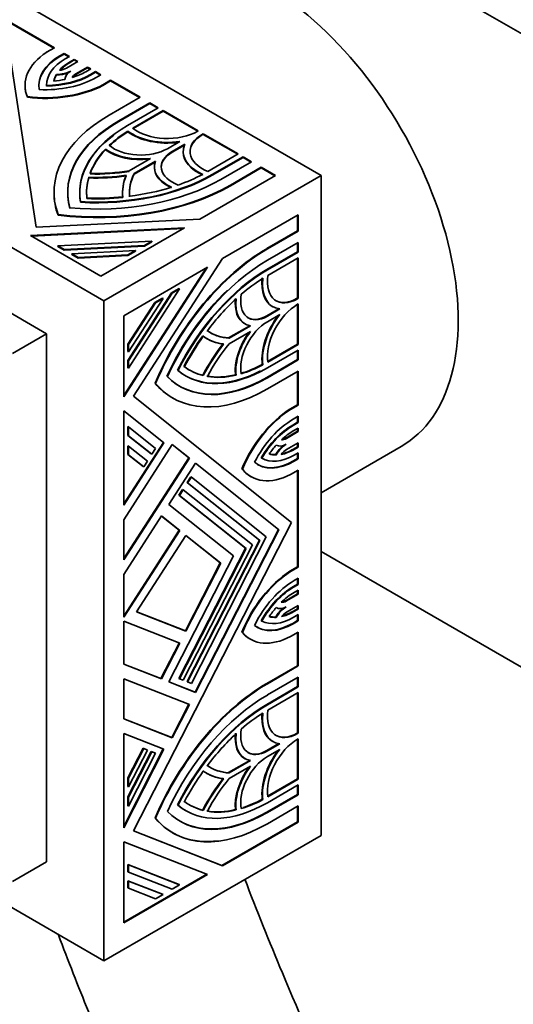
# Model space of a CAD drawing. Units: millimetres. Extents: x 0 to 1460, y 0 to 2767.
# Drawn here: x 162 to 193, y 766 to 827 of the extents above; entities that cross this region are included whole.
import ezdxf
from ezdxf import colors
from ezdxf.entities.mleader import LeaderData, LeaderLine
from ezdxf.math import Vec2, Vec3

# ---------------------------------------------------------------- set-up
doc = ezdxf.new("R2010")
doc.units = ezdxf.units.MM
doc.layers.add('DV5_Défaut', color=7, linetype='Continuous')
doc.layers.add('Défaut', color=7, linetype='Continuous')

# ---------------------------------------------------------------- blocks, each defined once
blk = doc.blocks.new('_DOT')
at = {"color": 0}
blk.add_line((0, 0), (-1, 0), dxfattribs=at)
at = {"color": 0, "const_width": 0.333}
blk.add_lwpolyline([(-0.1665, 0, 1), (0.1665, 0, 1)], format="xyb", close=True, dxfattribs=at)
blk = doc.blocks.new('SE4')
at = {"layer": 'DV5_Défaut', "color": 7, "linetype": 'Continuous', "lineweight": 35}
for p, q in [((145.738, 837.747), (181.094, 817.335)), ((178.619, 834.686), (283.271, 774.265)), ((132.303, 829.991), (167.659, 809.578)), ((164.602, 825.225), (159.404, 828.226)), ((159.404, 828.185), (164.567, 825.205)), ((161.595, 826.49), (163.469, 814.123)), ((164.125, 824.95), (164.602, 825.225)), ((165.202, 824.879), (164.946, 824.731)), ((164.946, 824.691), (165.202, 824.838)), ((165.202, 824.838), (165.202, 824.879)), ((165.533, 824.688), (165.202, 824.879)), ((165.202, 824.838), (165.497, 824.668)), ((165.277, 824.54), (165.533, 824.688)), ((165.343, 823.969), (166.061, 824.383)), ((165.832, 824.515), (165.577, 824.367)), ((165.577, 824.326), (165.832, 824.474)), ((165.832, 824.474), (165.832, 824.515)), ((166.061, 824.383), (165.832, 824.515)), ((165.832, 824.474), (166.025, 824.363)), ((164.123, 807.537), (135.839, 823.867)), ((164.728, 823.54), (164.728, 823.581)), ((166.66, 824.037), (165.928, 823.614)), ((165.928, 823.574), (166.66, 823.996)), ((166.544, 823.751), (166.85, 823.927)), ((166.66, 823.996), (166.66, 824.037)), ((166.85, 823.927), (166.66, 824.037)), ((166.66, 823.996), (166.814, 823.907)), ((167.149, 823.754), (166.844, 823.578)), ((166.844, 823.537), (167.149, 823.714)), ((167.149, 823.714), (167.149, 823.754)), ((167.483, 823.562), (167.149, 823.754)), ((167.149, 823.714), (167.447, 823.542)), ((167.177, 823.385), (167.483, 823.562)), ((162.788, 822.918), (162.788, 822.877)), ((164.113, 822.865), (164.113, 822.906)), ((168.082, 823.216), (167.605, 822.94)), ((167.605, 822.899), (168.082, 823.175)), ((167.605, 822.899), (167.605, 822.94)), ((168.082, 823.175), (168.082, 823.216)), ((169.903, 822.165), (168.082, 823.216)), ((168.082, 823.175), (169.867, 822.144)), ((162.933, 822.166), (162.933, 822.207)), ((167.995, 821.064), (169.903, 822.165)), ((170.502, 821.819), (168.595, 820.718)), ((168.595, 820.677), (170.502, 821.778)), ((170.502, 821.778), (170.502, 821.819)), ((171.027, 821.516), (170.502, 821.819)), ((170.502, 821.778), (170.992, 821.495)), ((169.12, 820.415), (171.027, 821.516)), ((171.327, 821.343), (169.444, 820.255)), ((169.474, 820.232), (171.327, 821.302)), ((171.327, 821.302), (171.327, 821.343)), ((173.5, 820.088), (171.327, 821.343)), ((171.327, 821.302), (173.465, 820.067)), ((169.145, 820.036), (169.145, 820.077)), ((173.467, 820.068), (173.5, 820.088)), ((173.8, 819.915), (173.767, 819.895)), ((173.767, 819.855), (173.8, 819.874)), ((173.8, 819.874), (173.8, 819.915)), ((175.974, 818.66), (173.8, 819.915)), ((173.8, 819.874), (175.938, 818.639)), ((171.593, 818.987), (172.365, 819.432)), ((172.665, 819.259), (171.893, 818.813)), ((167.766, 818.923), (167.766, 818.964)), ((171.893, 818.773), (172.642, 819.205)), ((172.567, 818.813), (172.567, 818.773)), ((174.091, 817.572), (175.974, 818.66)), ((169.232, 817.624), (170.555, 818.387)), ((170.854, 818.214), (169.532, 817.451)), ((169.532, 817.41), (170.836, 818.162)), ((176.274, 818.487), (174.366, 817.385)), ((174.366, 817.345), (176.274, 818.446)), ((174.891, 817.083), (176.798, 818.184)), ((176.274, 818.446), (176.274, 818.487)), ((176.798, 818.184), (176.274, 818.487)), ((176.274, 818.446), (176.763, 818.163)), ((169.532, 817.41), (169.532, 817.451)), ((170.786, 817.861), (170.786, 817.821)), ((177.398, 817.837), (175.491, 816.736)), ((175.491, 816.695), (177.398, 817.797)), ((177.398, 817.797), (177.398, 817.837)), ((178.268, 817.335), (177.398, 817.837)), ((177.398, 817.797), (178.233, 817.315)), ((166.727, 817.182), (166.727, 817.223)), ((181.094, 817.335), (167.659, 809.578)), ((173.59, 814.634), (178.268, 817.335)), ((181.094, 817.335), (181.094, 776.51)), ((164.58, 816.304), (164.58, 816.263)), ((166.17, 816.304), (166.17, 816.263)), ((168.82, 816.304), (168.82, 816.263)), ((166.222, 815.672), (166.222, 815.713)), ((163.469, 814.123), (173.59, 814.634)), ((164.833, 814.87), (164.833, 814.91)), ((179.681, 814.888), (175.003, 812.187)), ((179.645, 814.868), (179.645, 813.904)), ((179.681, 813.883), (179.681, 814.888)), ((172.657, 814.096), (163.126, 813.614)), ((163.191, 813.577), (172.58, 814.051)), ((167.475, 811.104), (172.657, 814.096)), ((179.645, 813.904), (177.738, 812.803)), ((177.774, 812.782), (179.681, 813.883)), ((179.645, 813.904), (179.681, 813.883)), ((163.126, 813.614), (167.475, 811.104)), ((164.821, 812.982), (170.638, 813.276)), ((170.638, 813.276), (170.171, 813.007)), ((170.171, 812.966), (170.638, 813.235)), ((170.638, 813.235), (170.638, 813.276)), ((179.681, 813.191), (177.774, 812.09)), ((179.645, 813.17), (179.645, 812.605)), ((179.681, 812.585), (179.681, 813.191)), ((164.821, 812.941), (164.821, 812.982)), ((165.212, 812.756), (164.821, 812.982)), ((164.821, 812.941), (165.212, 812.715)), ((170.171, 813.007), (165.212, 812.756)), ((165.212, 812.715), (170.171, 812.966)), ((165.212, 812.715), (165.212, 812.756)), ((165.682, 812.485), (169.612, 812.683)), ((169.612, 812.683), (169.145, 812.414)), ((169.145, 812.373), (169.612, 812.643)), ((169.612, 812.643), (169.612, 812.683)), ((170.171, 812.966), (170.171, 813.007)), ((179.645, 812.605), (177.738, 811.504)), ((177.774, 811.484), (179.681, 812.585)), ((179.645, 812.605), (179.681, 812.585)), ((165.682, 812.444), (165.682, 812.485)), ((166.073, 812.259), (165.682, 812.485)), ((165.682, 812.444), (166.073, 812.218)), ((169.145, 812.414), (166.073, 812.259)), ((166.073, 812.218), (169.145, 812.373)), ((166.073, 812.218), (166.073, 812.259)), ((169.145, 812.373), (169.145, 812.414)), ((175.003, 812.187), (169.5, 803.678)), ((179.681, 812.239), (177.798, 811.152)), ((179.645, 812.218), (179.645, 809.749)), ((179.681, 809.729), (179.681, 812.239)), ((174.07, 811.649), (168.888, 808.657)), ((168.888, 803.635), (174.07, 811.649)), ((173.993, 811.604), (168.888, 803.71)), ((172.35, 810.31), (169.187, 805.419)), ((172.315, 810.33), (171.849, 810.061)), ((171.884, 810.04), (172.35, 810.31)), ((172.315, 810.33), (172.35, 810.31)), ((167.659, 809.578), (167.659, 768.754)), ((171.849, 810.061), (169.152, 805.891)), ((169.187, 805.871), (171.884, 810.04)), ((171.324, 809.717), (169.187, 806.413)), ((171.289, 809.738), (170.822, 809.468)), ((170.858, 809.448), (171.324, 809.717)), ((171.289, 809.738), (171.324, 809.717)), ((171.849, 810.061), (171.884, 810.04)), ((179.645, 809.749), (179.612, 809.73)), ((179.645, 809.749), (179.681, 809.729)), ((179.647, 809.71), (179.681, 809.729)), ((170.822, 809.468), (169.152, 806.885)), ((169.187, 806.865), (170.858, 809.448)), ((170.822, 809.468), (170.858, 809.448)), ((178.488, 809.081), (177.738, 808.648)), ((177.774, 808.628), (178.546, 809.074)), ((178.075, 809.232), (178.11, 809.211)), ((179.645, 809.362), (179.645, 806.893)), ((179.681, 809.383), (179.647, 809.363)), ((179.681, 806.873), (179.681, 809.383)), ((168.888, 808.657), (168.888, 803.635)), ((178.546, 808.727), (177.774, 808.282)), ((176.681, 808.038), (175.378, 807.285)), ((175.413, 807.265), (176.735, 808.028)), ((176.735, 807.682), (175.413, 806.919)), ((176.36, 808.166), (176.396, 808.145)), ((164.123, 807.537), (162.002, 806.312)), ((164.123, 774.877), (164.123, 807.537)), ((174.028, 807.242), (174.064, 807.222)), ((175.378, 807.285), (175.413, 807.265)), ((169.152, 806.885), (169.152, 806.433)), ((169.152, 806.885), (169.187, 806.865)), ((169.187, 806.413), (169.187, 806.865)), ((179.681, 806.527), (177.774, 805.426)), ((179.645, 806.893), (177.792, 805.823)), ((177.798, 805.786), (179.681, 806.873)), ((179.645, 806.893), (179.681, 806.873)), ((179.645, 806.506), (179.645, 805.941)), ((179.681, 805.921), (179.681, 806.527)), ((169.152, 806.433), (169.187, 806.413)), ((169.152, 805.891), (169.152, 805.439)), ((169.152, 805.891), (169.187, 805.871)), ((169.187, 805.419), (169.187, 805.871)), ((179.645, 805.941), (177.738, 804.84)), ((177.774, 804.82), (179.681, 805.921)), ((179.645, 805.941), (179.681, 805.921)), ((169.152, 805.439), (169.187, 805.419)), ((172.218, 805.288), (172.253, 805.267)), ((177.458, 805.637), (177.494, 805.617)), ((179.681, 805.228), (177.774, 804.127)), ((179.681, 803.127), (179.681, 805.228)), ((172.703, 804.947), (172.739, 804.927)), ((173.778, 804.969), (173.813, 804.949)), ((175.805, 804.999), (175.84, 804.979)), ((179.645, 805.208), (179.645, 803.147)), ((170.828, 804.485), (170.863, 804.465)), ((169.5, 803.678), (179.273, 795.871)), ((171.908, 803.57), (171.944, 803.55)), ((179.645, 803.147), (179.168, 802.872)), ((179.168, 802.872), (179.204, 802.851)), ((179.204, 802.851), (179.681, 803.127)), ((179.645, 803.147), (179.681, 803.127)), ((171.377, 800.789), (168.888, 802.778)), ((168.888, 802.778), (168.888, 796.939)), ((168.888, 802.77), (171.342, 800.809)), ((179.681, 802.434), (179.375, 802.258)), ((179.645, 802.414), (179.645, 802.07)), ((179.681, 802.049), (179.681, 802.434)), ((169.152, 801.793), (169.152, 801.255)), ((169.152, 801.793), (169.187, 801.773)), ((169.187, 801.234), (169.187, 801.773)), ((169.187, 801.773), (170.858, 800.438)), ((179.645, 802.07), (179.34, 801.893)), ((179.375, 801.873), (179.681, 802.049)), ((179.681, 801.703), (179.375, 801.527)), ((179.645, 802.07), (179.681, 802.049)), ((179.645, 801.683), (179.645, 801.504)), ((179.681, 801.484), (179.681, 801.703)), ((169.152, 801.255), (170.593, 800.103)), ((169.152, 801.255), (169.187, 801.234)), ((170.629, 800.083), (169.187, 801.234)), ((179.645, 801.504), (178.913, 801.082)), ((178.949, 801.061), (179.681, 801.484)), ((179.645, 801.504), (179.681, 801.484)), ((171.342, 800.809), (168.888, 797.014)), ((168.888, 796.939), (171.377, 800.789)), ((171.896, 800.687), (168.888, 796.035)), ((169.152, 800.61), (169.152, 800.072)), ((169.152, 800.61), (169.187, 800.59)), ((169.187, 800.59), (170.354, 799.658)), ((169.187, 800.051), (169.187, 800.59)), ((170.858, 800.438), (170.629, 800.083)), ((171.342, 800.809), (171.377, 800.789)), ((171.892, 800.682), (172.918, 799.863)), ((172.953, 799.842), (171.896, 800.687)), ((179.681, 800.792), (178.963, 800.378)), ((179.645, 800.549), (179.39, 800.401)), ((179.425, 800.381), (179.681, 800.529)), ((179.645, 800.772), (179.645, 800.549)), ((179.645, 800.549), (179.681, 800.529)), ((179.681, 800.529), (179.681, 800.792)), ((181.094, 797.705), (186.058, 800.571)), ((172.918, 799.863), (168.888, 793.631)), ((168.888, 793.556), (172.953, 799.842)), ((169.152, 800.072), (170.089, 799.324)), ((169.152, 800.072), (169.187, 800.051)), ((170.124, 799.303), (169.187, 800.051)), ((170.593, 800.103), (170.629, 800.083)), ((172.918, 799.863), (172.953, 799.842)), ((177.392, 799.864), (177.428, 799.844)), ((178.284, 800.059), (178.319, 800.039)), ((179.645, 799.821), (179.39, 799.673)), ((179.681, 800.182), (179.425, 800.035)), ((179.425, 799.653), (179.681, 799.8)), ((179.645, 800.162), (179.645, 799.821)), ((179.645, 799.821), (179.681, 799.8)), ((179.681, 799.8), (179.681, 800.182)), ((170.089, 799.324), (170.124, 799.303)), ((170.354, 799.658), (170.124, 799.303)), ((173.338, 799.534), (171.686, 796.979)), ((173.335, 799.529), (178.455, 795.44)), ((178.49, 795.419), (173.338, 799.534)), ((176.197, 799.191), (176.233, 799.171)), ((173.036, 798.691), (172.807, 798.335)), ((172.842, 798.315), (173.072, 798.67)), ((173.036, 798.691), (173.072, 798.67)), ((173.072, 798.67), (177.707, 794.967)), ((176.74, 798.711), (176.775, 798.69)), ((179.681, 799.108), (179.204, 798.832)), ((179.645, 799.088), (179.645, 793.126)), ((179.681, 793.106), (179.681, 799.108)), ((172.807, 798.335), (177.28, 794.762)), ((172.807, 798.335), (172.842, 798.315)), ((177.316, 794.742), (172.842, 798.315)), ((172.532, 797.911), (172.302, 797.555)), ((172.302, 797.555), (176.421, 794.266)), ((172.302, 797.555), (172.338, 797.535)), ((172.338, 797.535), (172.567, 797.89)), ((176.456, 794.245), (172.338, 797.535)), ((172.532, 797.911), (172.567, 797.89)), ((172.567, 797.89), (176.848, 794.471)), ((171.686, 796.979), (175.674, 793.793)), ((171.226, 796.268), (168.888, 792.652)), ((171.223, 796.263), (172.321, 795.386)), ((172.356, 795.366), (171.226, 796.268)), ((168.888, 796.035), (168.888, 793.556)), ((179.273, 795.871), (169.5, 776.78)), ((172.321, 795.386), (168.888, 790.077)), ((168.888, 790.002), (172.356, 795.366)), ((172.742, 795.058), (169.69, 790.339)), ((172.321, 795.386), (172.356, 795.366)), ((172.738, 795.053), (174.855, 793.362)), ((174.891, 793.341), (172.742, 795.058)), ((177.707, 794.967), (173.072, 785.912)), ((178.455, 795.44), (173.303, 785.376)), ((173.338, 785.356), (178.49, 795.419)), ((178.455, 795.44), (178.49, 795.419)), ((176.421, 794.266), (172.302, 786.22)), ((176.848, 794.471), (172.567, 786.11)), ((177.28, 794.762), (172.807, 786.023)), ((172.842, 786.002), (177.316, 794.742)), ((176.421, 794.266), (176.456, 794.245)), ((177.28, 794.762), (177.316, 794.742)), ((175.674, 793.793), (171.686, 786.003)), ((172.338, 786.2), (176.456, 794.245)), ((205.657, 779.883), (181.094, 794.065)), ((174.855, 793.362), (172.706, 789.164)), ((172.742, 789.144), (174.891, 793.341)), ((174.855, 793.362), (174.891, 793.341)), ((179.645, 793.126), (179.168, 792.851)), ((179.204, 792.83), (179.681, 793.106)), ((179.645, 793.126), (179.681, 793.106)), ((168.888, 792.652), (168.888, 790.002)), ((179.168, 792.851), (179.204, 792.83)), ((179.645, 792.052), (179.39, 791.905)), ((179.681, 792.414), (179.425, 792.266)), ((179.425, 791.884), (179.681, 792.032)), ((179.645, 792.393), (179.645, 792.052)), ((179.645, 792.052), (179.681, 792.032)), ((179.681, 792.032), (179.681, 792.414)), ((179.645, 791.442), (178.928, 791.028)), ((178.963, 791.007), (179.681, 791.422)), ((179.681, 791.685), (179.425, 791.538)), ((179.645, 791.665), (179.645, 791.442)), ((179.645, 791.442), (179.681, 791.422)), ((179.681, 791.422), (179.681, 791.685)), ((179.681, 790.73), (178.949, 790.307)), ((179.645, 790.71), (179.645, 790.531)), ((179.681, 790.511), (179.681, 790.73)), ((169.69, 790.339), (172.742, 789.144)), ((172.706, 789.164), (169.693, 790.344)), ((178.284, 790.014), (178.319, 789.993)), ((179.645, 790.531), (179.34, 790.355)), ((179.375, 790.334), (179.681, 790.511)), ((179.681, 790.165), (179.375, 789.988)), ((179.645, 790.531), (179.681, 790.511)), ((179.645, 790.144), (179.645, 789.8)), ((179.681, 789.78), (179.681, 790.165)), ((172.356, 788.391), (168.888, 789.749)), ((168.888, 789.749), (168.888, 787.099)), ((177.392, 789.789), (177.428, 789.769)), ((179.645, 789.8), (179.34, 789.623)), ((179.375, 789.603), (179.681, 789.78)), ((179.645, 789.8), (179.681, 789.78)), ((167.659, 768.754), (132.303, 789.166)), ((172.706, 789.164), (172.742, 789.144)), ((176.197, 789.082), (176.233, 789.061)), ((179.681, 789.087), (179.204, 788.812)), ((179.645, 789.067), (179.645, 787.006)), ((179.681, 786.986), (179.681, 789.087)), ((172.318, 788.406), (171.191, 786.203)), ((171.226, 786.183), (172.356, 788.391)), ((176.69, 788.664), (176.725, 788.644)), ((171.191, 786.203), (168.888, 787.105)), ((168.888, 787.099), (171.226, 786.183)), ((179.645, 787.006), (177.738, 785.905)), ((177.774, 785.884), (179.681, 786.986)), ((179.645, 787.006), (179.681, 786.986)), ((172.953, 784.603), (168.888, 786.195)), ((168.888, 786.195), (168.888, 783.716)), ((171.191, 786.203), (171.226, 786.183)), ((171.686, 786.003), (173.338, 785.356)), ((173.303, 785.376), (171.688, 786.009)), ((172.302, 786.22), (172.338, 786.2)), ((172.567, 786.11), (172.338, 786.2)), ((172.807, 786.023), (172.842, 786.002)), ((173.072, 785.912), (172.842, 786.002)), ((179.681, 786.293), (177.774, 785.192)), ((179.645, 786.273), (179.645, 785.708)), ((179.681, 785.687), (179.681, 786.293)), ((173.303, 785.376), (173.338, 785.356)), ((179.645, 785.708), (177.738, 784.607)), ((177.774, 784.586), (179.681, 785.687)), ((179.681, 785.341), (177.798, 784.254)), ((179.645, 785.708), (179.681, 785.687)), ((179.645, 785.321), (179.645, 782.852)), ((179.681, 782.831), (179.681, 785.341)), ((172.915, 784.618), (171.86, 782.558)), ((171.896, 782.538), (172.953, 784.603)), ((171.86, 782.558), (168.888, 783.722)), ((168.888, 783.716), (171.896, 782.538)), ((168.888, 782.812), (168.888, 776.973)), ((171.377, 781.837), (168.888, 782.812)), ((179.645, 782.852), (179.612, 782.832)), ((179.645, 782.852), (179.681, 782.831)), ((179.647, 782.812), (179.681, 782.831)), ((171.86, 782.558), (171.896, 782.538)), ((178.488, 782.183), (177.738, 781.75)), ((177.774, 781.73), (178.546, 782.176)), ((178.075, 782.334), (178.11, 782.313)), ((179.645, 782.465), (179.645, 779.996)), ((179.681, 782.485), (179.647, 782.466)), ((179.681, 779.975), (179.681, 782.485)), ((171.339, 781.852), (168.888, 777.063)), ((168.888, 776.973), (171.377, 781.837)), ((170.089, 781.896), (169.152, 780.066)), ((170.593, 781.699), (169.152, 778.883)), ((169.187, 780.046), (170.124, 781.876)), ((170.354, 781.786), (169.187, 779.507)), ((169.187, 778.863), (170.629, 781.678)), ((170.858, 781.588), (169.187, 778.324)), ((170.318, 781.806), (170.089, 781.896)), ((170.089, 781.896), (170.124, 781.876)), ((170.124, 781.876), (170.354, 781.786)), ((170.318, 781.806), (170.354, 781.786)), ((170.823, 781.609), (170.593, 781.699)), ((170.593, 781.699), (170.629, 781.678)), ((170.629, 781.678), (170.858, 781.588)), ((170.823, 781.609), (170.858, 781.588)), ((178.546, 781.83), (177.774, 781.384)), ((176.681, 781.14), (175.378, 780.388)), ((175.413, 780.367), (176.735, 781.13)), ((176.36, 781.268), (176.396, 781.247)), ((174.028, 780.344), (174.064, 780.324)), ((175.378, 780.388), (175.413, 780.367)), ((176.735, 780.784), (175.413, 780.021)), ((169.152, 780.066), (169.152, 779.528)), ((169.152, 780.066), (169.187, 780.046)), ((169.187, 779.507), (169.187, 780.046)), ((179.645, 779.996), (177.792, 778.926)), ((177.798, 778.888), (179.681, 779.975)), ((179.645, 779.996), (179.681, 779.975)), ((169.152, 779.528), (169.187, 779.507)), ((179.645, 779.043), (177.738, 777.942)), ((179.681, 779.629), (177.774, 778.528)), ((179.645, 779.608), (179.645, 779.043)), ((179.645, 779.043), (179.681, 779.023)), ((179.681, 779.023), (179.681, 779.629)), ((169.152, 778.883), (169.152, 778.345)), ((169.152, 778.883), (169.187, 778.863)), ((169.187, 778.324), (169.187, 778.863)), ((177.458, 778.739), (177.494, 778.719)), ((177.774, 777.922), (179.681, 779.023)), ((169.152, 778.345), (169.187, 778.324)), ((172.218, 778.39), (172.253, 778.37)), ((172.703, 778.049), (172.739, 778.029)), ((173.778, 778.072), (173.813, 778.051)), ((175.805, 778.101), (175.84, 778.081)), ((179.681, 778.331), (177.774, 777.23)), ((179.645, 778.31), (179.645, 777.346)), ((179.681, 777.326), (179.681, 778.331)), ((170.828, 777.588), (170.863, 777.567)), ((179.645, 777.346), (174.968, 774.646)), ((175.003, 774.625), (179.681, 777.326)), ((179.645, 777.346), (179.681, 777.326)), ((169.5, 776.78), (175.003, 774.625)), ((174.968, 774.646), (169.502, 776.785)), ((171.908, 776.672), (171.944, 776.652)), ((181.094, 776.51), (167.659, 768.754)), ((168.888, 776.116), (168.888, 771.094)), ((174.07, 774.087), (168.888, 776.116)), ((164.123, 774.877), (162.002, 773.653)), ((169.152, 774.699), (169.152, 774.247)), ((172.315, 773.46), (169.152, 774.699)), ((169.152, 774.699), (169.187, 774.678)), ((169.152, 774.247), (169.187, 774.226)), ((169.187, 774.226), (169.187, 774.678)), ((169.187, 774.678), (172.35, 773.44)), ((171.884, 773.171), (169.187, 774.226)), ((174.968, 774.646), (175.003, 774.625)), ((174.028, 774.103), (168.888, 771.135)), ((168.888, 771.094), (174.07, 774.087)), ((169.152, 773.705), (169.152, 773.253)), ((171.289, 772.868), (169.152, 773.705)), ((169.152, 773.705), (169.187, 773.684)), ((169.187, 773.232), (169.187, 773.684)), ((169.187, 773.684), (171.324, 772.847)), ((169.152, 773.253), (169.187, 773.232)), ((170.858, 772.578), (169.187, 773.232)), ((172.35, 773.44), (171.884, 773.171)), ((172.315, 773.46), (172.35, 773.44)), ((171.324, 772.847), (170.858, 772.578)), ((171.289, 772.868), (171.324, 772.847))]:
    blk.add_line(p, q, dxfattribs=at)
at = {"layer": 'DV5_Défaut', "color": 7, "linetype": 'Continuous', "lineweight": 18}
for p, q in [((164.946, 824.691), (164.946, 824.731)), ((165.577, 824.326), (165.577, 824.367)), ((165.928, 823.574), (165.928, 823.614)), ((166.844, 823.537), (166.844, 823.578)), ((168.595, 820.677), (168.595, 820.718)), ((173.767, 819.855), (173.767, 819.895)), ((171.893, 818.773), (171.893, 818.813)), ((174.366, 817.345), (174.366, 817.385)), ((175.491, 816.695), (175.491, 816.736)), ((177.738, 812.803), (177.774, 812.782)), ((177.738, 811.504), (177.774, 811.484)), ((179.612, 809.73), (179.647, 809.71)), ((177.738, 808.648), (177.774, 808.628)), ((177.738, 804.84), (177.774, 804.82)), ((179.34, 801.893), (179.375, 801.873)), ((178.913, 801.082), (178.949, 801.061)), ((179.39, 800.401), (179.425, 800.381)), ((179.39, 799.673), (179.425, 799.653)), ((179.39, 791.905), (179.425, 791.884)), ((178.928, 791.028), (178.963, 791.007)), ((179.34, 790.355), (179.375, 790.334)), ((179.34, 789.623), (179.375, 789.603)), ((177.738, 785.905), (177.774, 785.884)), ((177.738, 784.607), (177.774, 784.586)), ((179.612, 782.832), (179.647, 782.812)), ((177.738, 781.75), (177.774, 781.73)), ((177.738, 777.942), (177.774, 777.922))]:
    blk.add_line(p, q, dxfattribs=at)
at = {"layer": 'DV5_Défaut', "color": 7, "linetype": 'Continuous', "lineweight": 35}
for centre, major_axis, start_param, end_param in [((177.558, 815.294), (8.5, -14.722), 0, 3.141593), ((168.088, 822.918), (5.3, 0), 2.415404, 3.375888), ((168.088, 822.918), (4.443, 0), 2.356194, 3.249299), ((168.088, 822.877), (4.443, 0), 2.356194, 3.141593), ((168.088, 822.918), (3.975, 0), 2.356194, 3.146644), ((168.088, 822.918), (-3.551, 0), 5.497787, 5.819228), ((168.088, 822.877), (-3.551, 0), 5.497787, 5.793807), ((164.033, 825.201), (3.975, 0), 4.732527, 5.497787), ((164.033, 825.16), (3.975, 0), 4.732527, 5.497787), ((168.088, 822.918), (-3.551, 0), 5.953927, 6.158062), ((168.088, 822.877), (-3.551, 0), 5.953927, 6.137537), ((164.743, 824.315), (1.272, 0), 4.699879, 5.467016), ((164.743, 824.274), (-1.272, 0), 1.558287, 2.168371), ((164.743, 824.315), (0.848, 0), 4.912686, 5.497787), ((166.527, 823.268), (-1.272, 0), 5.512546, 6.27303), ((164.033, 825.201), (3.551, 0), 5.203416, 5.497787), ((166.527, 823.268), (-0.848, 0), 5.497787, 6.026439), ((166.527, 823.227), (-0.848, 0), 5.497787, 5.920536), ((164.033, 825.201), (5.3, 0), 4.503283, 5.452054), ((164.033, 825.16), (-5.3, 0), 1.36169, 2.310462), ((164.033, 825.201), (-4.446, 0), 1.489298, 2.356194), ((164.033, 825.201), (3.551, 0), 4.862701, 5.063903), ((168.088, 822.877), (5.3, 0), 3.141593, 3.375888), ((176.24, 816.304), (11.66, 0), 2.356194, 3.350059), ((176.24, 816.304), (10.812, 0), 2.356194, 3.298116), ((176.24, 816.263), (10.812, 0), 2.356194, 3.298116), ((176.24, 816.304), (10.07, 0), 2.356194, 3.243403), ((176.24, 816.304), (-9.646, 0), -0.744361, -0.546276), ((176.24, 816.263), (-9.646, 0), -0.744361, -0.546276), ((171.593, 821.15), (3.074, 0), 3.791286, 4.966329), ((171.593, 821.109), (-3.074, 0), 0.649693, 1.793468), ((171.593, 821.15), (-2.65, 0), 0.624708, 2.356194), ((175.641, 818.813), (2.65, 0), 2.356194, 4.087681), ((175.641, 818.773), (2.65, 0), 2.356194, 3.141593), ((176.24, 816.263), (10.07, 0), 2.481348, 3.243403), ((175.641, 818.813), (3.074, 0), 2.887653, 4.062696), ((176.24, 816.304), (-9.646, 0), 5.785175, 6.073036), ((176.24, 816.263), (-9.646, 0), 5.785175, 6.073036), ((169.944, 819.939), (2.756, 0), 3.800971, 4.935717), ((169.944, 819.898), (-2.756, 0), 0.659378, 1.76095), ((169.944, 819.939), (-2.332, 0), 0.583543, 2.356194), ((173.542, 817.861), (2.332, 0), 2.356194, 4.128846), ((173.542, 817.821), (2.332, 0), 2.356194, 3.141593), ((175.641, 818.773), (3.074, 0), 3.141593, 4.062696), ((173.542, 817.861), (2.756, 0), 2.918264, 4.053011), ((167.246, 821.496), (-6.996, 0), 1.507949, 1.858714), ((167.246, 821.456), (6.996, 0), 4.649542, 5.000307), ((176.24, 816.304), (6.996, 0), 2.853675, 3.20444), ((173.542, 817.821), (2.756, 0), 3.141593, 4.053011), ((167.246, 821.496), (-10.812, 0), 1.414273, 2.356194), ((167.246, 821.496), (10.07, 0), 4.610579, 5.497787), ((167.246, 821.456), (-10.07, 0), 1.468986, 2.356194), ((176.24, 816.304), (9.646, 0), 2.97573, 3.207049), ((176.24, 816.263), (9.646, 0), 2.97573, 3.207049), ((167.246, 821.496), (7.42, 0), 4.642356, 4.956688), ((167.246, 821.456), (-7.42, 0), 1.500763, 1.815095), ((176.24, 816.304), (7.42, 0), 2.897294, 3.211626), ((176.24, 816.263), (7.42, 0), 2.897294, 3.211626), ((176.24, 816.263), (6.996, 0), 2.853675, 3.20444), ((167.246, 821.496), (9.646, 0), -1.02452, -0.826436), ((176.24, 816.263), (11.66, 0), 3.141593, 3.350059), ((167.246, 821.496), (11.66, 0), 4.503922, 5.497787), ((167.246, 821.456), (-11.66, 0), 1.36233, 2.356194), ((167.246, 821.496), (9.646, 0), 4.922538, 5.210399), ((167.246, 821.496), (-9.646, 0), 1.50534, 1.736659), ((167.246, 821.456), (9.646, 0), 4.646932, 4.878252), ((177.738, 803.282), (5.83, 10.098), 0.785398, 1.779263), ((177.774, 803.262), (-5.83, -10.098), 3.926991, 4.920856), ((177.774, 803.262), (5.406, 9.363), 0.785398, 1.72732), ((177.738, 803.282), (5.035, 8.721), 0.785398, 1.672606), ((177.774, 803.262), (-5.035, -8.721), 3.926991, 4.814199), ((177.774, 803.262), (4.823, 8.354), 0.826436, 1.02452), ((179.612, 811.894), (1.537, 2.662), 2.220489, 3.141593), ((179.647, 811.873), (1.537, 2.662), 2.220489, 3.395533), ((179.647, 811.873), (1.325, 2.295), 2.195504, 3.926991), ((177.738, 803.282), (-5.406, -9.363), 4.251184, 4.868912), ((177.774, 803.262), (4.823, 8.354), 1.072786, 1.360647), ((177.738, 810.552), (1.378, 2.387), 2.230174, 3.141593), ((177.774, 810.532), (1.378, 2.387), 2.230174, 3.364921), ((177.774, 810.532), (1.166, 2.02), 2.154339, 3.926991), ((179.612, 811.894), (1.325, 2.295), 3.141593, 3.926991), ((179.647, 807.2), (1.325, 2.295), 0.785398, 2.516885), ((177.774, 806.378), (1.166, 2.02), 0.785398, 2.558049), ((177.738, 810.552), (1.166, 2.02), 3.141593, 3.926991), ((179.612, 807.22), (1.537, 2.662), 1.348125, 2.4919), ((179.647, 807.2), (-1.537, -2.662), 4.458449, 5.633492), ((177.738, 813.668), (3.498, 6.059), 3.078746, 3.429511), ((177.774, 813.648), (3.498, 6.059), 3.078746, 3.429511), ((177.774, 806.378), (-1.378, -2.387), 4.489061, 5.623807), ((177.738, 803.282), (-4.823, -8.354), 4.546526, 4.777846), ((177.774, 803.262), (4.823, 8.354), 1.404934, 1.636253), ((177.738, 813.668), (3.71, 6.426), 3.071559, 3.385891), ((177.774, 813.648), (3.71, 6.426), 3.071559, 3.385891), ((177.738, 806.398), (1.378, 2.387), 1.380642, 2.482215), ((177.738, 803.282), (3.71, 6.426), 1.326498, 1.64083), ((177.774, 803.262), (-3.71, -6.426), 4.46809, 4.782422), ((177.774, 803.262), (3.498, 6.059), 1.282878, 1.633643), ((177.738, 813.668), (5.035, 8.721), 3.039783, 3.873355), ((177.774, 813.648), (5.035, 8.721), 3.039783, 3.926991), ((177.738, 813.668), (4.823, 8.354), 3.076136, 3.307455), ((177.774, 813.648), (4.823, 8.354), 3.076136, 3.307455), ((177.738, 813.668), (-4.823, -8.354), 0.546276, 0.744361), ((177.774, 813.648), (-4.823, -8.354), 0.546276, 0.744361), ((177.738, 813.668), (5.406, 9.363), 2.985069, 3.926991), ((177.774, 813.648), (5.406, 9.363), 2.985069, 3.926991), ((177.738, 813.668), (-4.823, -8.354), 0.210149, 0.49801), ((177.774, 813.648), (-4.823, -8.354), 0.210149, 0.49801), ((177.738, 813.668), (5.83, 10.098), 2.933126, 3.141593), ((177.774, 813.648), (5.83, 10.098), 2.933126, 3.926991), ((179.34, 798.648), (2.65, 4.59), 0.831131, 1.779902), ((179.375, 798.627), (-2.65, -4.59), 3.972724, 4.921495), ((179.375, 798.627), (2.223, 3.851), 0.785398, 1.652294), ((179.34, 798.648), (1.987, 3.442), 0.785398, 1.550659), ((179.375, 798.627), (1.987, 3.442), 0.785398, 1.550659), ((179.375, 798.627), (1.775, 3.075), 0.785398, 1.07977), ((178.949, 801.754), (-0.424, -0.734), 0.256747, 0.785398), ((178.913, 801.774), (-0.424, -0.734), 0.36265, 0.785398), ((179.375, 798.627), (1.775, 3.075), 1.219283, 1.420484), ((178.928, 799.706), (0.636, 1.102), 0.973222, 1.583306), ((178.963, 799.685), (-0.636, -1.102), 3.957762, 4.724898), ((178.949, 801.754), (-0.636, -1.102), 0.010156, 0.770639), ((179.425, 803.28), (-1.775, -3.075), 0.463958, 0.785398), ((178.963, 799.685), (0.424, 0.734), 0.785398, 1.370499), ((179.39, 803.301), (-1.775, -3.075), 0.489379, 0.785398), ((179.425, 803.28), (1.988, 3.442), 3.136542, 3.926991), ((179.425, 803.28), (-1.775, -3.075), 0.125124, 0.329259), ((179.39, 803.301), (-1.775, -3.075), 0.145648, 0.329259), ((179.39, 803.301), (2.65, 4.59), 2.907298, 3.141593), ((179.425, 803.28), (2.65, 4.59), 2.907298, 3.867781), ((179.425, 803.28), (2.221, 3.848), 3.033886, 3.926991), ((179.39, 803.301), (2.221, 3.848), 3.141593, 3.926991), ((179.39, 788.659), (2.65, 4.59), 0.844608, 1.805091), ((179.425, 788.639), (-2.65, -4.59), 3.986201, 4.946684), ((179.425, 788.639), (2.221, 3.848), 0.785398, 1.678503), ((179.39, 788.659), (1.987, 3.442), 0.785398, 1.575847), ((179.425, 788.639), (-1.988, -3.442), 3.926991, 4.71744), ((179.425, 788.639), (1.775, 3.075), 0.785398, 1.106839), ((178.949, 789.615), (0.636, 1.102), 0.800157, 1.560641), ((178.963, 791.7), (0.636, 1.102), 3.129083, 3.89622), ((178.963, 791.7), (-0.424, -0.734), 0.200297, 0.785398), ((178.928, 791.72), (-0.424, -0.734), 0.299097, 0.785398), ((179.425, 788.639), (1.775, 3.075), 1.241538, 1.445673), ((179.375, 793.233), (-1.776, -3.075), 0.150313, 0.351514), ((179.34, 793.254), (-1.775, -3.075), 0.170911, 0.351514), ((178.913, 789.635), (0.636, 1.102), 0.955271, 1.560641), ((179.375, 793.233), (-1.775, -3.075), 0.491027, 0.785398), ((178.949, 789.615), (0.424, 0.734), 0.785398, 1.31405), ((179.34, 793.254), (-1.776, -3.075), 0.518175, 0.785398), ((179.375, 793.233), (2.223, 3.851), 3.060095, 3.926991), ((179.34, 793.254), (2.223, 3.851), 3.141593, 3.926991), ((179.375, 793.233), (-1.987, -3.442), 0.020138, 0.785398), ((179.34, 793.254), (2.65, 4.59), 2.932487, 3.141593), ((179.375, 793.233), (2.65, 4.59), 2.932487, 3.881258), ((177.738, 776.384), (5.83, 10.098), 0.785398, 1.779263), ((177.774, 776.364), (-5.83, -10.098), 3.926991, 4.920856), ((177.774, 776.364), (5.406, 9.363), 0.785398, 1.72732), ((177.738, 776.384), (5.035, 8.721), 0.785398, 1.672606), ((177.774, 776.364), (-5.035, -8.721), 3.926991, 4.814199), ((177.774, 776.364), (4.823, 8.354), 0.826436, 1.02452), ((179.612, 784.996), (1.537, 2.662), 2.220489, 3.141593), ((179.647, 784.976), (1.537, 2.662), 2.220489, 3.395533), ((179.647, 784.976), (1.325, 2.295), 2.195504, 3.926991), ((177.774, 776.364), (4.823, 8.354), 1.072786, 1.360647), ((177.738, 783.655), (1.378, 2.387), 2.230174, 3.141596), ((177.774, 783.634), (1.378, 2.387), 2.230174, 3.364921), ((177.774, 783.634), (1.166, 2.02), 2.154339, 3.926991), ((179.612, 784.996), (1.325, 2.295), 3.141593, 3.926991), ((179.647, 780.302), (1.325, 2.295), 0.785398, 2.516885), ((177.738, 783.655), (1.166, 2.02), 3.141593, 3.926991), ((179.612, 780.322), (1.537, 2.662), 1.348125, 2.4919), ((179.647, 780.302), (-1.537, -2.662), 4.458449, 5.633492), ((177.774, 779.48), (1.166, 2.02), 0.785398, 2.558049), ((177.774, 776.364), (4.823, 8.354), 1.404934, 1.636253), ((177.738, 786.77), (3.71, 6.426), 3.071559, 3.385891), ((177.774, 786.75), (3.71, 6.426), 3.071559, 3.385891), ((177.738, 786.77), (3.498, 6.059), 3.078746, 3.429511), ((177.774, 786.75), (3.498, 6.059), 3.078746, 3.429511), ((177.738, 779.5), (1.378, 2.387), 1.380642, 2.482215), ((177.774, 779.48), (-1.378, -2.387), 4.489061, 5.623807), ((177.738, 776.384), (3.71, 6.426), 1.326498, 1.64083), ((177.774, 776.364), (-3.71, -6.426), 4.46809, 4.782422), ((177.774, 776.364), (3.498, 6.059), 1.282878, 1.633643), ((177.774, 786.75), (5.035, 8.721), 3.039783, 3.926991), ((177.738, 786.77), (4.823, 8.354), 3.076136, 3.307455), ((177.774, 786.75), (4.823, 8.354), 3.076136, 3.307455), ((177.774, 786.75), (-4.823, -8.354), 0.546276, 0.744361), ((177.738, 786.77), (-4.823, -8.354), 0.568504, 0.744361), ((177.774, 786.75), (5.406, 9.363), 2.985069, 3.926991), ((177.738, 786.77), (5.035, 8.721), 3.039783, 3.141593), ((177.738, 786.77), (5.406, 9.363), 3.141593, 3.926991), ((177.738, 786.77), (-4.823, -8.354), 0.210149, 0.49801), ((177.774, 786.75), (-4.823, -8.354), 0.210149, 0.49801), ((177.738, 786.77), (5.83, 10.098), 2.933126, 3.554472), ((177.774, 786.75), (5.83, 10.098), 2.933126, 3.926991)]:
    blk.add_ellipse(centre, major_axis=major_axis, ratio=0.57735, start_param=start_param, end_param=end_param, dxfattribs=at)
for points, knots in [([(189.781, 745.094), (188.502, 747.408), (185.881, 752.344), (182.164, 759.991), (178.97, 767.25), (177.12, 771.867), (176.375, 773.804)], [0, 0, 0, 0, 0.24788, 0.524249, 0.800551, 1, 1, 1, 1]), ([(164.851, 770.345), (165.452, 768.763), (167.173, 764.378), (170.234, 757.223), (174.029, 749.204), (176.713, 744.018), (178.029, 741.578)], [0, 0, 0, 0, 0.162593, 0.451178, 0.739684, 1, 1, 1, 1])]:
    blk.add_open_spline(points, degree=3, knots=knots, dxfattribs=at)

msp = doc.modelspace()

# ---------------------------------------------------------------- block references
at = {"layer": 'Défaut'}
msp.add_blockref('SE4', (0, 0), dxfattribs=at)

# ---------------------------------------------------------------- leaders
at = {"layer": 'Défaut', "color": 7, "linetype": 'Continuous', "lineweight": 18}
ml = msp.add_multileader_mtext('Standard', dxfattribs=at)
ml.set_content('{\\pxsm0.9;\\fSolid Edge ISO|b1||i0||c0|p34;\\W1.;07/09/2021\\P}', color=256)
ml.set_leader_properties()
ml.set_arrow_properties(name='DOT')
ml.build(insert=Vec2(0, 0))
ml.multileader.update_dxf_attribs({"leader_type": 0, "dogleg_length": 0, "arrow_head_size": 12})
ctx = ml.context
ctx.base_point, ctx.char_height, ctx.arrow_head_size, ctx.landing_gap_size = Vec3(1372.386, 2759.901), 12, 12, 4.2
notes = []
notes.append((ctx, [(0, (0, 0, 0), (0, 0), (1, 0), 1, [])]))
ctx.mtext.insert = Vec3(1374.386, 2766.021)
for ctx, leaders in notes:
    for number, flags, end, landing, length, lines in leaders:
        leader = LeaderData()
        leader.index, (leader.has_last_leader_line, leader.has_dogleg_vector, leader.attachment_direction) = number, flags
        leader.last_leader_point, leader.dogleg_vector, leader.dogleg_length = Vec3(end), Vec3(landing), length
        for number, points, colour, breaks in lines:
            line = LeaderLine()
            line.index, line.vertices, line.color, line.breaks = number, Vec3.list(points), colors.encode_raw_color(colour), breaks
            leader.lines.append(line)
        ctx.leaders.append(leader)

doc.saveas('drawing.dxf')
